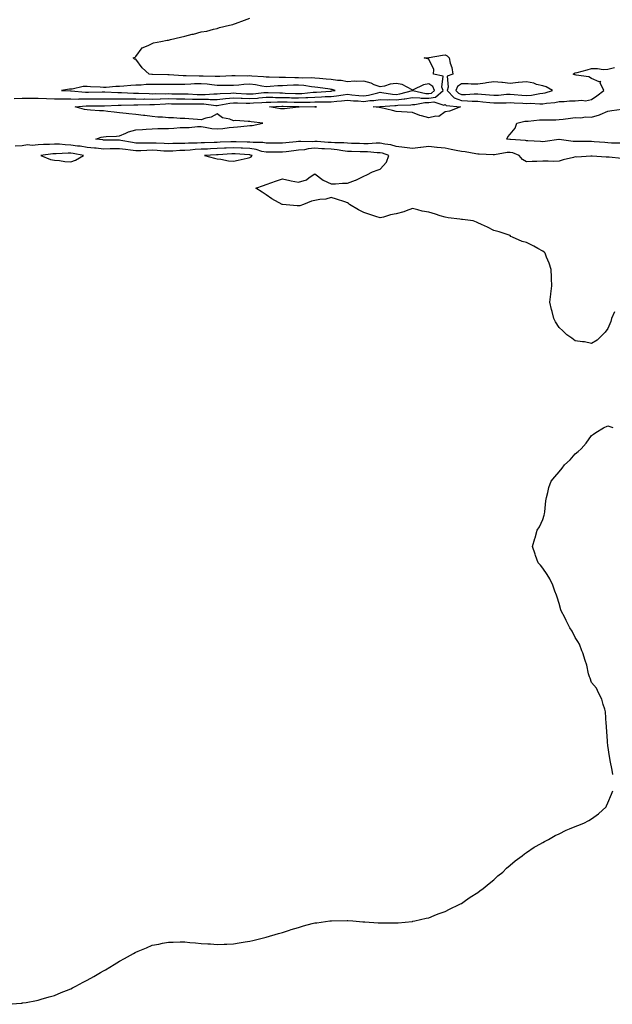
# Model space of a CAD drawing. Units: inches. Extents: x 942083 to 944723, y 7319018 to 7321658.
# Drawn here: x 942647 to 943011, y 7320351 to 7320955 of the extents above; entities that cross this region are included whole.
import ezdxf

# ---------------------------------------------------------------- set-up
doc = ezdxf.new("R2010")
doc.units = ezdxf.units.IN
doc.header["$MEASUREMENT"] = 0
doc.layers.add('Contour_94207319', color=7, linetype='Continuous', true_color=0x244226)

msp = doc.modelspace()

# ---------------------------------------------------------------- linework, layer by layer
at = {"layer": 'Contour_94207319'}
for points in [[(942643.16, 7320907.03, 3290), (942648.05, 7320907.11, 3290), (942652.83, 7320907.15, 3290), (942653.26, 7320907.13, 3290), (942658.05, 7320907.17, 3290), (942663.03, 7320906.93, 3290), (942663.06, 7320906.93, 3290), (942668.05, 7320906.71, 3290), (942672.83, 7320906.7, 3290), (942673.26, 7320906.71, 3290), (942678.05, 7320906.69, 3290), (942682.8, 7320906.67, 3290), (942683.27, 7320906.7, 3290), (942688.05, 7320906.68, 3290), (942692.89, 7320906.76, 3290), (942693.21, 7320906.77, 3290), (942698.05, 7320906.85, 3290), (942702.93, 7320906.81, 3290), (942703.16, 7320906.81, 3290), (942708.05, 7320906.77, 3290), (942712.87, 7320906.74, 3290), (942713.21, 7320906.76, 3290), (942718.05, 7320906.73, 3290), (942722.8, 7320906.66, 3290), (942723.29, 7320906.68, 3290), (942728.05, 7320906.61, 3290), (942732.87, 7320906.74, 3290), (942733.21, 7320906.77, 3290), (942738.05, 7320906.9, 3290), (942742.97, 7320906.84, 3290), (942743.13, 7320906.84, 3290), (942748.05, 7320906.78, 3290), (942752.79, 7320906.66, 3290), (942753.3, 7320906.66, 3290), (942758.05, 7320906.55, 3290), (942762.61, 7320906.48, 3290), (942763.61, 7320906.36, 3290), (942768.05, 7320906.28, 3290), (942773.02, 7320906.89, 3290), (942773.07, 7320906.9, 3290), (942778.05, 7320907.41, 3290), (942782.8, 7320907.17, 3290), (942783.26, 7320907.13, 3290), (942788.05, 7320906.91, 3290), (942792.69, 7320907.28, 3290), (942793.49, 7320907.36, 3290), (942798.05, 7320907.75, 3290), (942802.22, 7320907.76, 3290), (942803.8, 7320907.68, 3290), (942808.05, 7320907.69, 3290), (942812.45, 7320907.52, 3290), (942813.6, 7320907.47, 3290), (942818.05, 7320907.31, 3290), (942822.45, 7320907.52, 3290), (942823.78, 7320907.65, 3290), (942828.05, 7320907.88, 3290), (942832, 7320907.97, 3290), (942834.29, 7320908.16, 3290), (942838.05, 7320908.26, 3290), (942841.35, 7320908.62, 3290), (942845.37, 7320909.24, 3290), (942848.05, 7320909.56, 3290), (942850.65, 7320909.33, 3290), (942854.97, 7320908.84, 3290), (942858.05, 7320908.58, 3290), (942860.98, 7320908.99, 3290), (942866.68, 7320910.55, 3290), (942868.05, 7320910.79, 3290), (942869.24, 7320910.72, 3290), (942875.73, 7320909.6, 3290), (942878.05, 7320909.49, 3290), (942880.2, 7320909.77, 3290), (942887.94, 7320911.81, 3290), (942888.05, 7320911.83, 3290), (942888.14, 7320911.83, 3290), (942896.23, 7320910.11, 3290), (942898.05, 7320910.1, 3290), (942899.62, 7320910.34, 3290), (942901.5, 7320911.92, 3290), (942900.51, 7320914.39, 3290), (942898.05, 7320915.94, 3290), (942894.67, 7320915.3, 3290), (942888.36, 7320912.23, 3290), (942888.05, 7320912.13, 3290), (942887.72, 7320912.25, 3290), (942881.62, 7320915.49, 3290), (942878.05, 7320916.25, 3290), (942874.21, 7320915.75, 3290), (942870.76, 7320914.63, 3290), (942868.05, 7320914.14, 3290), (942864.51, 7320915.45, 3290), (942862.55, 7320916.42, 3290), (942858.05, 7320917.55, 3290), (942853.52, 7320917.38, 3290), (942852.44, 7320917.53, 3290), (942848.05, 7320917.3, 3290), (942844.16, 7320918.03, 3290), (942841.92, 7320918.05, 3290), (942838.05, 7320918.59, 3290), (942835.04, 7320918.92, 3290), (942830.79, 7320919.18, 3290), (942828.05, 7320919.45, 3290), (942825.77, 7320919.64, 3290), (942820.49, 7320919.48, 3290), (942818.05, 7320919.65, 3290), (942815.76, 7320919.63, 3290), (942810.01, 7320919.96, 3290), (942808.05, 7320919.94, 3290), (942806.01, 7320919.87, 3290), (942799.91, 7320920.06, 3290), (942798.05, 7320920, 3290), (942796.36, 7320920.23, 3290), (942789.3, 7320920.67, 3290), (942788.05, 7320920.81, 3290), (942786.88, 7320920.75, 3290), (942779.09, 7320920.88, 3290), (942778.05, 7320920.82, 3290), (942776.95, 7320920.82, 3290), (942769.51, 7320920.46, 3290), (942768.05, 7320920.46, 3290), (942766.69, 7320920.57, 3290), (942759.31, 7320920.67, 3290), (942758.05, 7320920.76, 3290), (942756.85, 7320920.72, 3290), (942749, 7320920.97, 3290), (942748.05, 7320920.94, 3290), (942747.09, 7320920.96, 3290), (942738.47, 7320921.51, 3290), (942738.05, 7320921.51, 3290), (942737.64, 7320921.51, 3290), (942728.21, 7320921.76, 3290), (942728.05, 7320921.76, 3290), (942727.89, 7320921.76, 3290), (942726.22, 7320921.92, 3290), (942721.97, 7320925.84, 3290), (942718.05, 7320931.23, 3290), (942717.27, 7320931.14, 3290), (942716.43, 7320931.92, 3290), (942717.52, 7320932.45, 3290), (942718.05, 7320932.82, 3290), (942721.88, 7320938.09, 3290), (942725.64, 7320939.5, 3290), (942728.05, 7320940.86, 3290), (942728.89, 7320941.08, 3290), (942733.45, 7320941.92, 3290), (942737.24, 7320942.74, 3290), (942738.05, 7320942.9, 3290), (942739.35, 7320943.22, 3290), (942745.36, 7320944.61, 3290), (942748.05, 7320945.31, 3290), (942752.54, 7320946.42, 3290), (942753.39, 7320946.58, 3290), (942758.05, 7320947.91, 3290), (942761.59, 7320948.38, 3290), (942765.66, 7320949.53, 3290), (942768.05, 7320949.96, 3290), (942769.48, 7320950.49, 3290), (942775.48, 7320951.92, 3290), (942777.5, 7320952.46, 3290), (942778.05, 7320952.62, 3290), (942779.16, 7320953.04, 3290), (942784.79, 7320955.18, 3290), (942788.05, 7320956.38, 3290)], [(943016.32, 7320870.2, 3289), (943008.93, 7320871.04, 3289), (943008.05, 7320870.94, 3289), (943007, 7320870.87, 3289), (942998.46, 7320871.51, 3289), (942998.05, 7320871.47, 3289), (942997.61, 7320871.48, 3289), (942988.92, 7320871.05, 3289), (942988.05, 7320871.07, 3289), (942986.84, 7320870.71, 3289), (942980.62, 7320869.35, 3289), (942978.05, 7320868.41, 3289), (942974.5, 7320868.37, 3289), (942971.38, 7320868.59, 3289), (942968.05, 7320868.54, 3289), (942964.48, 7320868.35, 3289), (942961.62, 7320868.35, 3289), (942958.05, 7320868.14, 3289), (942955.6, 7320869.47, 3289), (942953.48, 7320871.92, 3289), (942949.68, 7320873.55, 3289), (942948.05, 7320873.87, 3289), (942946.17, 7320873.8, 3289), (942938.47, 7320872.34, 3289), (942938.05, 7320872.32, 3289), (942937.65, 7320872.33, 3289), (942929.01, 7320872.87, 3289), (942928.05, 7320872.9, 3289), (942926.89, 7320873.09, 3289), (942920.28, 7320874.15, 3289), (942918.05, 7320874.51, 3289), (942914.83, 7320875.14, 3289), (942911.77, 7320875.64, 3289), (942908.05, 7320876.43, 3289), (942903.09, 7320876.96, 3289), (942903, 7320876.97, 3289), (942898.05, 7320877.48, 3289), (942893.12, 7320876.85, 3289), (942892.95, 7320876.83, 3289), (942888.05, 7320876.19, 3289), (942883.09, 7320876.96, 3289), (942883.01, 7320876.96, 3289), (942878.05, 7320877.53, 3289), (942874.6, 7320878.48, 3289), (942871.01, 7320878.96, 3289), (942868.05, 7320879.62, 3289), (942865.75, 7320879.62, 3289), (942860.76, 7320879.21, 3289), (942858.05, 7320879.21, 3289), (942855.42, 7320879.3, 3289), (942850.56, 7320879.42, 3289), (942848.05, 7320879.5, 3289), (942845.86, 7320879.74, 3289), (942840.22, 7320879.75, 3289), (942838.05, 7320879.95, 3289), (942836.18, 7320880.05, 3289), (942829.46, 7320880.51, 3289), (942828.05, 7320880.6, 3289), (942826.6, 7320880.47, 3289), (942819.35, 7320880.62, 3289), (942818.05, 7320880.48, 3289), (942816.44, 7320880.3, 3289), (942810.22, 7320879.75, 3289), (942808.05, 7320879.51, 3289), (942805.66, 7320879.52, 3289), (942800.39, 7320879.58, 3289), (942798.05, 7320879.59, 3289), (942796.11, 7320879.98, 3289), (942790.05, 7320879.92, 3289), (942788.05, 7320880.2, 3289), (942786.4, 7320880.26, 3289), (942779.69, 7320880.28, 3289), (942778.05, 7320880.34, 3289), (942776.4, 7320880.27, 3289), (942769.83, 7320880.14, 3289), (942768.05, 7320880.06, 3289), (942766.11, 7320879.98, 3289), (942760.11, 7320879.85, 3289), (942758.05, 7320879.76, 3289), (942755.77, 7320879.64, 3289), (942750.43, 7320879.54, 3289), (942748.05, 7320879.41, 3289), (942745.43, 7320879.31, 3289), (942740.65, 7320879.32, 3289), (942738.05, 7320879.21, 3289), (942735.48, 7320879.35, 3289), (942730.45, 7320879.52, 3289), (942728.05, 7320879.64, 3289), (942725.73, 7320879.6, 3289), (942720.32, 7320879.65, 3289), (942718.05, 7320879.6, 3289), (942716, 7320879.87, 3289), (942708.74, 7320881.23, 3289), (942708.05, 7320881.33, 3289), (942707.45, 7320881.32, 3289), (942698.5, 7320881.47, 3289), (942698.05, 7320881.46, 3289), (942697.63, 7320881.51, 3289), (942693.44, 7320881.92, 3289), (942696.73, 7320883.23, 3289), (942698.05, 7320883.44, 3289), (942699.72, 7320883.59, 3289), (942706.02, 7320883.95, 3289), (942708.05, 7320884.15, 3289), (942711.76, 7320885.63, 3289), (942713.42, 7320886.55, 3289), (942718.05, 7320887.64, 3289), (942722.05, 7320887.92, 3289), (942724.3, 7320888.17, 3289), (942728.05, 7320888.45, 3289), (942731.42, 7320888.56, 3289), (942734.58, 7320888.46, 3289), (942738.05, 7320888.55, 3289), (942741.26, 7320888.7, 3289), (942745.21, 7320889.08, 3289), (942748.05, 7320889.23, 3289), (942750.72, 7320889.26, 3289), (942755.82, 7320889.7, 3289), (942758.05, 7320889.72, 3289), (942760.58, 7320889.39, 3289), (942764.79, 7320888.66, 3289), (942768.05, 7320888.27, 3289), (942771.51, 7320888.46, 3289), (942775.4, 7320889.27, 3289), (942778.05, 7320889.47, 3289), (942780.37, 7320889.6, 3289), (942786.39, 7320890.26, 3289), (942788.05, 7320890.36, 3289), (942789.5, 7320890.47, 3289), (942796.07, 7320891.92, 3289), (942788.87, 7320892.75, 3289), (942788.05, 7320892.91, 3289), (942787.08, 7320892.89, 3289), (942779.51, 7320893.39, 3289), (942778.05, 7320893.37, 3289), (942775.7, 7320894.27, 3289), (942771.24, 7320895.11, 3289), (942768.05, 7320897.5, 3289), (942764.36, 7320895.61, 3289), (942761.08, 7320894.95, 3289), (942758.05, 7320893.93, 3289), (942755.93, 7320894.04, 3289), (942750.61, 7320894.48, 3289), (942748.05, 7320894.61, 3289), (942745.29, 7320894.68, 3289), (942741.19, 7320895.06, 3289), (942738.05, 7320895.14, 3289), (942734.45, 7320895.52, 3289), (942731.56, 7320895.43, 3289), (942728.05, 7320895.93, 3289), (942723.48, 7320896.49, 3289), (942722.73, 7320896.59, 3289), (942718.05, 7320897.14, 3289), (942713.69, 7320897.57, 3289), (942712.14, 7320897.82, 3289), (942708.05, 7320898.28, 3289), (942704.78, 7320898.64, 3289), (942700.89, 7320899.08, 3289), (942698.05, 7320899.4, 3289), (942695.6, 7320899.47, 3289), (942690.09, 7320899.87, 3289), (942688.05, 7320899.94, 3289), (942686.39, 7320900.26, 3289), (942680.75, 7320901.92, 3289), (942687.57, 7320902.4, 3289), (942688.05, 7320902.4, 3289), (942688.54, 7320902.41, 3289), (942697.4, 7320902.57, 3289), (942698.05, 7320902.58, 3289), (942698.71, 7320902.58, 3289), (942707.15, 7320902.82, 3289), (942708.05, 7320902.81, 3289), (942708.94, 7320902.81, 3289), (942716.84, 7320903.13, 3289), (942718.05, 7320903.13, 3289), (942719.24, 7320903.11, 3289), (942726.68, 7320903.29, 3289), (942728.05, 7320903.27, 3289), (942729.44, 7320903.31, 3289), (942736.18, 7320903.79, 3289), (942738.05, 7320903.84, 3289), (942739.94, 7320903.81, 3289), (942746.22, 7320903.75, 3289), (942748.05, 7320903.72, 3289), (942749.81, 7320903.68, 3289), (942756.26, 7320903.71, 3289), (942758.05, 7320903.67, 3289), (942759.77, 7320903.64, 3289), (942767.25, 7320902.73, 3289), (942768.05, 7320902.71, 3289), (942768.95, 7320902.82, 3289), (942775.78, 7320904.18, 3289), (942778.05, 7320904.42, 3289), (942780.42, 7320904.29, 3289), (942785.82, 7320904.15, 3289), (942788.05, 7320904.04, 3289), (942790.35, 7320904.22, 3289), (942795.41, 7320904.55, 3289), (942798.05, 7320904.77, 3289), (942800.91, 7320904.78, 3289), (942804.97, 7320905, 3289), (942808.05, 7320905, 3289), (942811.02, 7320904.89, 3289), (942815.21, 7320904.76, 3289), (942818.05, 7320904.65, 3289), (942820.92, 7320904.79, 3289), (942825.21, 7320904.76, 3289), (942828.05, 7320904.91, 3289), (942831.12, 7320904.99, 3289), (942835.09, 7320904.87, 3289), (942838.05, 7320904.96, 3289), (942841.46, 7320905.32, 3289), (942844.44, 7320905.53, 3289), (942848.05, 7320905.96, 3289), (942851.76, 7320905.63, 3289), (942854.51, 7320905.46, 3289), (942858.05, 7320905.16, 3289), (942861.81, 7320905.68, 3289), (942864.2, 7320905.76, 3289), (942868.05, 7320906.44, 3289), (942872.33, 7320906.2, 3289), (942873.67, 7320906.3, 3289), (942878.05, 7320906.11, 3289), (942882.85, 7320906.73, 3289), (942883.24, 7320906.74, 3289), (942888.05, 7320907.53, 3289), (942892.48, 7320907.49, 3289), (942893.42, 7320907.29, 3289), (942898.05, 7320907.26, 3289), (942902.07, 7320907.9, 3289), (942906.85, 7320911.92, 3289), (942906.05, 7320913.92, 3289), (942906.81, 7320920.68, 3289), (942900.82, 7320921.92, 3289), (942901.01, 7320924.88, 3289), (942898.05, 7320931.23, 3289), (942897.5, 7320931.37, 3289), (942895.09, 7320931.92, 3289), (942897.95, 7320932.02, 3289), (942898.05, 7320932.05, 3289), (942898.21, 7320932.08, 3289), (942906.44, 7320933.53, 3289), (942908.05, 7320933.87, 3289), (942909.28, 7320933.15, 3289), (942910.46, 7320931.92, 3289), (942911.2, 7320928.76, 3289), (942912.08, 7320925.95, 3289), (942912.85, 7320921.92, 3289), (942909.24, 7320920.72, 3289), (942909.99, 7320913.86, 3289), (942909.26, 7320911.92, 3289), (942913.55, 7320907.42, 3289), (942918.05, 7320905.71, 3289), (942921.77, 7320905.64, 3289), (942924.63, 7320905.33, 3289), (942928.05, 7320905.26, 3289), (942931.12, 7320904.99, 3289), (942935.42, 7320904.55, 3289), (942938.05, 7320904.31, 3289), (942940.55, 7320904.42, 3289), (942945.59, 7320904.39, 3289), (942948.05, 7320904.51, 3289), (942950.44, 7320904.32, 3289), (942955.86, 7320904.11, 3289), (942958.05, 7320903.95, 3289), (942960.22, 7320904.08, 3289), (942966.33, 7320903.63, 3289), (942968.05, 7320903.79, 3289), (942970.31, 7320904.18, 3289), (942975.43, 7320904.54, 3289), (942978.05, 7320905.11, 3289), (942981.26, 7320905.13, 3289), (942984.51, 7320905.45, 3289), (942988.05, 7320905.47, 3289), (942992.08, 7320905.95, 3289), (942994.34, 7320905.63, 3289), (942998.05, 7320906.46, 3289), (943001.36, 7320908.61, 3289), (943005.5, 7320911.92, 3289), (943003.4, 7320916.56, 3289), (943003.62, 7320917.49, 3289), (943002.7, 7320917.27, 3289), (942998.05, 7320919.32, 3289), (942996.36, 7320920.23, 3289), (942988.59, 7320921.38, 3289), (942988.05, 7320921.55, 3289), (942987.71, 7320921.58, 3289), (942986.66, 7320921.92, 3289), (942987.45, 7320922.52, 3289), (942988.05, 7320922.76, 3289), (942989.17, 7320923.05, 3289), (942995.3, 7320924.68, 3289), (942998.05, 7320925.34, 3289), (943001.61, 7320925.48, 3289), (943005.09, 7320924.87, 3289), (943008.05, 7320925.06, 3289), (943012.13, 7320926, 3289)], [(943015.69, 7320879.56, 3288), (943010.32, 7320879.65, 3288), (943008.05, 7320879.83, 3288), (943006.09, 7320879.96, 3288), (942999.57, 7320880.4, 3288), (942998.05, 7320880.49, 3288), (942996.6, 7320880.48, 3288), (942989.39, 7320880.58, 3288), (942988.05, 7320880.57, 3288), (942986.66, 7320880.54, 3288), (942978.22, 7320881.76, 3288), (942978.05, 7320881.75, 3288), (942977.87, 7320881.74, 3288), (942969.48, 7320880.49, 3288), (942968.05, 7320880.43, 3288), (942966.61, 7320880.48, 3288), (942958.95, 7320881.03, 3288), (942958.05, 7320881.06, 3288), (942957.39, 7320881.25, 3288), (942948.26, 7320881.71, 3288), (942948.05, 7320881.75, 3288), (942947.87, 7320881.74, 3288), (942945.95, 7320881.92, 3288), (942946.54, 7320883.43, 3288), (942948.05, 7320885, 3288), (942951.14, 7320888.83, 3288), (942952.06, 7320891.92, 3288), (942956.97, 7320893, 3288), (942958.05, 7320893.04, 3288), (942959.13, 7320893.01, 3288), (942966.11, 7320893.87, 3288), (942968.05, 7320893.82, 3288), (942970.06, 7320893.93, 3288), (942976.08, 7320893.9, 3288), (942978.05, 7320894.01, 3288), (942980.48, 7320894.35, 3288), (942985.12, 7320894.85, 3288), (942988.05, 7320895.28, 3288), (942991.33, 7320895.2, 3288), (942994.34, 7320895.63, 3288), (942998.05, 7320895.57, 3288), (943002.98, 7320896.99, 3288), (943003.26, 7320897.13, 3288), (943008.05, 7320899.13, 3288), (943010.38, 7320899.59, 3288), (943016.65, 7320900.52, 3288)], [(943012.14, 7320776.01, 3290), (943010.33, 7320771.92, 3290), (943009.83, 7320770.14, 3290), (943008.05, 7320765.82, 3290), (943006.43, 7320763.54, 3290), (943004.77, 7320761.92, 3290), (943001.46, 7320758.51, 3290), (942998.05, 7320756.46, 3290), (942993.62, 7320757.49, 3290), (942992.46, 7320757.51, 3290), (942988.05, 7320758.2, 3290), (942985.88, 7320759.76, 3290), (942982.87, 7320761.92, 3290), (942980.35, 7320764.23, 3290), (942978.05, 7320766.34, 3290), (942975.89, 7320769.77, 3290), (942974.9, 7320771.92, 3290), (942973.84, 7320776.12, 3290), (942973.46, 7320777.33, 3290), (942972.45, 7320781.92, 3290), (942973.1, 7320786.88, 3290), (942973.1, 7320786.97, 3290), (942973.63, 7320791.92, 3290), (942973.45, 7320796.52, 3290), (942973.41, 7320797.28, 3290), (942973.2, 7320801.92, 3290), (942971.9, 7320805.76, 3290), (942970.33, 7320809.64, 3290), (942969.49, 7320811.92, 3290), (942968.8, 7320812.67, 3290), (942968.05, 7320813.32, 3290), (942965.01, 7320814.96, 3290), (942962.49, 7320816.36, 3290), (942958.05, 7320818.53, 3290), (942955.38, 7320819.26, 3290), (942949.42, 7320821.92, 3290), (942948.39, 7320822.26, 3290), (942948.05, 7320822.86, 3290), (942946.8, 7320823.17, 3290), (942941.32, 7320825.2, 3290), (942938.05, 7320825.86, 3290), (942934.09, 7320827.96, 3290), (942930.37, 7320829.6, 3290), (942928.05, 7320830.7, 3290), (942927.24, 7320831.11, 3290), (942925.34, 7320831.92, 3290), (942918.8, 7320832.67, 3290), (942918.05, 7320832.7, 3290), (942917.13, 7320832.84, 3290), (942909.88, 7320833.75, 3290), (942908.05, 7320834.04, 3290), (942904.98, 7320834.99, 3290), (942902.07, 7320835.94, 3290), (942898.05, 7320837.13, 3290), (942893.93, 7320837.8, 3290), (942891.32, 7320838.64, 3290), (942888.05, 7320839.34, 3290), (942884.16, 7320838.03, 3290), (942882.59, 7320837.37, 3290), (942878.05, 7320836.18, 3290), (942874.5, 7320835.48, 3290), (942870.28, 7320834.15, 3290), (942868.05, 7320833.61, 3290), (942865.51, 7320834.46, 3290), (942861.83, 7320835.69, 3290), (942858.05, 7320836.94, 3290), (942854.8, 7320838.67, 3290), (942849.33, 7320841.92, 3290), (942848.64, 7320842.5, 3290), (942848.05, 7320842.97, 3290), (942846.5, 7320843.47, 3290), (942841.36, 7320845.24, 3290), (942838.05, 7320846.23, 3290), (942834.77, 7320845.21, 3290), (942831.11, 7320844.97, 3290), (942828.05, 7320844.33, 3290), (942825.93, 7320844.03, 3290), (942821.11, 7320841.92, 3290), (942818.8, 7320841.16, 3290), (942818.05, 7320841, 3290), (942817.19, 7320841.07, 3290), (942808.13, 7320841.84, 3290), (942808.05, 7320841.85, 3290), (942807.99, 7320841.87, 3290), (942807.85, 7320841.92, 3290), (942801.5, 7320845.37, 3290), (942798.05, 7320847.75, 3290), (942795.66, 7320849.53, 3290), (942791.66, 7320851.92, 3290), (942796.47, 7320853.5, 3290), (942798.05, 7320854.08, 3290), (942801.47, 7320855.34, 3290), (942803.74, 7320856.23, 3290), (942808.05, 7320857.71, 3290), (942812.71, 7320856.57, 3290), (942813.45, 7320856.51, 3290), (942818.05, 7320855.67, 3290), (942822.85, 7320857.12, 3290), (942824.58, 7320858.45, 3290), (942828.05, 7320860.71, 3290), (942833.02, 7320856.9, 3290), (942833.1, 7320856.87, 3290), (942838.05, 7320854.61, 3290), (942840.69, 7320854.56, 3290), (942844.93, 7320855.04, 3290), (942848.05, 7320854.98, 3290), (942852.98, 7320856.85, 3290), (942853.09, 7320856.89, 3290), (942858.05, 7320859.26, 3290), (942859.95, 7320860.02, 3290), (942863.52, 7320861.92, 3290), (942866.83, 7320863.14, 3290), (942868.05, 7320863.63, 3290), (942872, 7320867.97, 3290), (942873.43, 7320871.92, 3290), (942869.47, 7320873.34, 3290), (942868.05, 7320873.65, 3290), (942866.32, 7320873.65, 3290), (942860.28, 7320874.15, 3290), (942858.05, 7320874.15, 3290), (942855.75, 7320874.22, 3290), (942850.57, 7320874.44, 3290), (942848.05, 7320874.53, 3290), (942845.12, 7320874.84, 3290), (942841.65, 7320875.52, 3290), (942838.05, 7320875.85, 3290), (942833.89, 7320876.08, 3290), (942832.28, 7320876.15, 3290), (942828.05, 7320876.39, 3290), (942823.93, 7320876.04, 3290), (942821.69, 7320875.56, 3290), (942818.05, 7320875.16, 3290), (942815.12, 7320874.85, 3290), (942810.36, 7320874.23, 3290), (942808.05, 7320873.98, 3290), (942805.99, 7320873.99, 3290), (942800.11, 7320873.99, 3290), (942798.05, 7320874, 3290), (942795.46, 7320874.51, 3290), (942791.86, 7320875.73, 3290), (942788.05, 7320876.26, 3290), (942783.53, 7320876.44, 3290), (942782.64, 7320876.51, 3290), (942778.05, 7320876.69, 3290), (942773.47, 7320876.5, 3290), (942772.57, 7320876.44, 3290), (942768.05, 7320876.25, 3290), (942763.9, 7320876.07, 3290), (942762.07, 7320875.95, 3290), (942758.05, 7320875.77, 3290), (942754.39, 7320875.58, 3290), (942751.46, 7320875.33, 3290), (942748.05, 7320875.15, 3290), (942744.94, 7320875.03, 3290), (942740.81, 7320874.68, 3290), (942738.05, 7320874.57, 3290), (942735.25, 7320874.72, 3290), (942731.16, 7320875.03, 3290), (942728.05, 7320875.2, 3290), (942724.85, 7320875.13, 3290), (942721.05, 7320874.92, 3290), (942718.05, 7320874.85, 3290), (942714.66, 7320875.3, 3290), (942711.71, 7320875.58, 3290), (942708.05, 7320876.11, 3290), (942703.9, 7320876.07, 3290), (942702.13, 7320876, 3290), (942698.05, 7320875.95, 3290), (942693.58, 7320876.39, 3290), (942692.61, 7320876.48, 3290), (942688.05, 7320876.93, 3290), (942683.76, 7320877.63, 3290), (942682.18, 7320877.79, 3290), (942678.05, 7320878.39, 3290), (942674.59, 7320878.46, 3290), (942671.11, 7320878.86, 3290), (942668.05, 7320878.93, 3290), (942664.87, 7320878.73, 3290), (942661.22, 7320878.75, 3290), (942658.05, 7320878.52, 3290), (942654.29, 7320878.16, 3290), (942651.52, 7320878.45, 3290), (942648.05, 7320877.93, 3290), (942643.82, 7320877.69, 3290)], [(943011.09, 7320491.92, 3290), (943010.7, 7320494.57, 3290), (943009.52, 7320500.45, 3290), (943009.22, 7320501.92, 3290), (943009.07, 7320502.94, 3290), (943008.05, 7320509.61, 3290), (943007.8, 7320511.67, 3290), (943007.77, 7320511.92, 3290), (943007.74, 7320512.23, 3290), (943007.3, 7320521.16, 3290), (943007.23, 7320521.92, 3290), (943007.05, 7320522.92, 3290), (943006.53, 7320530.4, 3290), (943006.16, 7320531.92, 3290), (943005.13, 7320534.84, 3290), (943004.3, 7320538.17, 3290), (943002.39, 7320541.92, 3290), (943001, 7320544.87, 3290), (942998.05, 7320548.31, 3290), (942997.11, 7320550.98, 3290), (942996.76, 7320551.92, 3290), (942996.24, 7320553.73, 3290), (942995.07, 7320558.94, 3290), (942994.09, 7320561.92, 3290), (942992.69, 7320566.56, 3290), (942992.09, 7320567.87, 3290), (942990.63, 7320571.92, 3290), (942989.68, 7320573.56, 3290), (942988.05, 7320575.97, 3290), (942986.07, 7320579.94, 3290), (942984.72, 7320581.92, 3290), (942982.51, 7320586.38, 3290), (942981.38, 7320588.59, 3290), (942979.63, 7320591.92, 3290), (942979.18, 7320593.05, 3290), (942978.05, 7320596.92, 3290), (942976.88, 7320600.74, 3290), (942976.47, 7320601.92, 3290), (942975.44, 7320604.53, 3290), (942974.22, 7320608.09, 3290), (942972.42, 7320611.92, 3290), (942970.79, 7320614.66, 3290), (942968.05, 7320618.59, 3290), (942966.62, 7320620.49, 3290), (942965.25, 7320621.92, 3290), (942963.67, 7320626.3, 3290), (942963.34, 7320627.21, 3290), (942961.65, 7320631.92, 3290), (942963.21, 7320636.77, 3290), (942963.3, 7320637.17, 3290), (942964.66, 7320641.92, 3290), (942965.94, 7320644.03, 3290), (942968.05, 7320648.47, 3290), (942968.96, 7320651.01, 3290), (942969.16, 7320651.92, 3290), (942969.3, 7320653.17, 3290), (942969.99, 7320659.98, 3290), (942970.24, 7320661.92, 3290), (942971.12, 7320664.99, 3290), (942971.85, 7320668.12, 3290), (942973.19, 7320671.92, 3290), (942975.36, 7320674.61, 3290), (942978.05, 7320677.82, 3290), (942979.92, 7320680.05, 3290), (942981.48, 7320681.92, 3290), (942984.85, 7320685.12, 3290), (942988.05, 7320688.78, 3290), (942989.86, 7320690.12, 3290), (942991.55, 7320691.92, 3290), (942994.69, 7320695.28, 3290), (942998.05, 7320700.12, 3290), (942999.2, 7320700.77, 3290), (943000.7, 7320701.92, 3290), (943005.34, 7320704.64, 3290), (943008.05, 7320705.89, 3290), (943011.03, 7320704.9, 3290)], [(942639.24, 7320350.72, 3290), (942647.59, 7320351.47, 3290), (942648.05, 7320351.5, 3290), (942648.41, 7320351.56, 3290), (942650.55, 7320351.92, 3290), (942656.94, 7320353.04, 3290), (942658.05, 7320353.23, 3290), (942659.92, 7320353.8, 3290), (942664.75, 7320355.22, 3290), (942668.05, 7320356.2, 3290), (942672.07, 7320357.89, 3290), (942675.34, 7320359.21, 3290), (942678.05, 7320360.32, 3290), (942679.09, 7320360.87, 3290), (942681.18, 7320361.92, 3290), (942685.68, 7320364.29, 3290), (942688.05, 7320365.5, 3290), (942692.09, 7320367.87, 3290), (942696.38, 7320370.26, 3290), (942698.05, 7320371.19, 3290), (942698.52, 7320371.46, 3290), (942699.33, 7320371.92, 3290), (942704.74, 7320375.23, 3290), (942708.05, 7320377.24, 3290), (942711.08, 7320378.89, 3290), (942716.62, 7320381.92, 3290), (942717.53, 7320382.44, 3290), (942718.05, 7320382.75, 3290), (942719.48, 7320383.35, 3290), (942724.51, 7320385.46, 3290), (942728.05, 7320386.99, 3290), (942732.23, 7320387.75, 3290), (942734.32, 7320388.19, 3290), (942738.05, 7320388.95, 3290), (942741.02, 7320388.95, 3290), (942745.14, 7320389.01, 3290), (942748.05, 7320388.99, 3290), (942751.24, 7320388.72, 3290), (942754.57, 7320388.45, 3290), (942758.05, 7320388.04, 3290), (942762.15, 7320387.82, 3290), (942763.9, 7320387.76, 3290), (942768.05, 7320387.5, 3290), (942772.34, 7320387.63, 3290), (942773.82, 7320387.7, 3290), (942778.05, 7320387.9, 3290), (942781.5, 7320388.47, 3290), (942785.13, 7320389, 3290), (942788.05, 7320389.44, 3290), (942789.96, 7320390.01, 3290), (942798.05, 7320391.92, 3290), (942805.72, 7320394.26, 3290), (942808.05, 7320394.88, 3290), (942812.43, 7320396.31, 3290), (942813.35, 7320396.62, 3290), (942818.05, 7320397.98, 3290), (942821.07, 7320398.9, 3290), (942826.38, 7320400.26, 3290), (942828.05, 7320400.68, 3290), (942829.12, 7320400.85, 3290), (942837.14, 7320401.92, 3290), (942837.93, 7320402.04, 3290), (942838.05, 7320402.05, 3290), (942838.19, 7320402.06, 3290), (942847.79, 7320402.19, 3290), (942848.05, 7320402.2, 3290), (942848.31, 7320402.19, 3290), (942851.38, 7320401.92, 3290), (942857.58, 7320401.46, 3290), (942858.05, 7320401.41, 3290), (942858.61, 7320401.36, 3290), (942866.96, 7320400.82, 3290), (942868.05, 7320400.72, 3290), (942869.27, 7320400.7, 3290), (942876.83, 7320400.7, 3290), (942878.05, 7320400.67, 3290), (942879.19, 7320400.78, 3290), (942887.74, 7320401.61, 3290), (942888.05, 7320401.64, 3290), (942888.28, 7320401.69, 3290), (942889.48, 7320401.92, 3290), (942896.43, 7320403.54, 3290), (942898.05, 7320403.92, 3290), (942901.29, 7320405.16, 3290), (942903.78, 7320406.19, 3290), (942908.05, 7320407.72, 3290), (942910.75, 7320409.22, 3290), (942916.64, 7320411.92, 3290), (942917.54, 7320412.43, 3290), (942918.05, 7320412.66, 3290), (942920.55, 7320414.42, 3290), (942923.44, 7320416.52, 3290), (942928.05, 7320419.37, 3290), (942929.47, 7320420.5, 3290), (942931.51, 7320421.92, 3290), (942935.01, 7320424.96, 3290), (942938.05, 7320427.23, 3290), (942940.45, 7320429.52, 3290), (942943.41, 7320431.92, 3290), (942945.69, 7320434.28, 3290), (942948.05, 7320436.25, 3290), (942951.06, 7320438.91, 3290), (942955.36, 7320441.92, 3290), (942956.84, 7320443.14, 3290), (942958.05, 7320443.87, 3290), (942962.78, 7320447.19, 3290), (942963.96, 7320447.83, 3290), (942968.05, 7320450.18, 3290), (942969.17, 7320450.8, 3290), (942971.47, 7320451.92, 3290), (942975.6, 7320454.37, 3290), (942978.05, 7320455.48, 3290), (942982.41, 7320457.57, 3290), (942984.54, 7320458.41, 3290), (942988.05, 7320459.89, 3290), (942989.51, 7320460.46, 3290), (942993.37, 7320461.92, 3290), (942996.38, 7320463.59, 3290), (942998.05, 7320464.58, 3290), (943002.22, 7320467.76, 3290), (943006.94, 7320471.92, 3290), (943007.29, 7320472.68, 3290), (943008.05, 7320474.55, 3290), (943010.24, 7320479.73, 3290), (943011.19, 7320481.92, 3290)]]:
    msp.add_polyline3d(points, dxfattribs=at)
for points in [[(942838.05, 7320911.56, 3291), (942838.37, 7320911.6, 3291), (942840.43, 7320911.92, 3291), (942838.62, 7320912.49, 3291), (942838.05, 7320912.57, 3291), (942837.33, 7320912.65, 3291), (942829.88, 7320913.74, 3291), (942828.05, 7320913.93, 3291), (942825.85, 7320914.12, 3291), (942821.13, 7320915, 3291), (942818.05, 7320915.21, 3291), (942814.79, 7320915.18, 3291), (942811.02, 7320914.89, 3291), (942808.05, 7320914.85, 3291), (942805.2, 7320914.77, 3291), (942800.45, 7320914.32, 3291), (942798.05, 7320914.24, 3291), (942795.37, 7320914.6, 3291), (942791.47, 7320915.33, 3291), (942788.05, 7320915.73, 3291), (942784.44, 7320915.54, 3291), (942781.23, 7320915.1, 3291), (942778.05, 7320914.9, 3291), (942775.07, 7320914.89, 3291), (942771.19, 7320915.06, 3291), (942768.05, 7320915.05, 3291), (942764.63, 7320915.34, 3291), (942761.86, 7320915.73, 3291), (942758.05, 7320916.01, 3291), (942754.08, 7320915.9, 3291), (942751.82, 7320915.69, 3291), (942748.05, 7320915.57, 3291), (942744.32, 7320915.65, 3291), (942741.72, 7320915.59, 3291), (942738.05, 7320915.67, 3291), (942734.31, 7320915.66, 3291), (942731.71, 7320915.59, 3291), (942728.05, 7320915.58, 3291), (942724.41, 7320915.56, 3291), (942721.37, 7320915.24, 3291), (942718.05, 7320915.22, 3291), (942714.99, 7320914.97, 3291), (942710.65, 7320914.52, 3291), (942708.05, 7320914.29, 3291), (942705.72, 7320914.26, 3291), (942699.82, 7320913.69, 3291), (942698.05, 7320913.65, 3291), (942696.09, 7320913.89, 3291), (942690.24, 7320914.11, 3291), (942688.05, 7320914.42, 3291), (942685.64, 7320914.33, 3291), (942678.92, 7320912.79, 3291), (942678.05, 7320912.74, 3291), (942677.24, 7320912.73, 3291), (942672.26, 7320911.92, 3291), (942677.8, 7320911.67, 3291), (942678.3, 7320911.67, 3291), (942687.09, 7320910.96, 3291), (942688.05, 7320910.95, 3291), (942689, 7320910.97, 3291), (942697.24, 7320911.1, 3291), (942698.05, 7320911.12, 3291), (942698.86, 7320911.11, 3291), (942706.87, 7320910.74, 3291), (942708.05, 7320910.73, 3291), (942709.25, 7320910.72, 3291), (942716.48, 7320910.35, 3291), (942718.05, 7320910.34, 3291), (942719.65, 7320910.32, 3291), (942726.1, 7320909.97, 3291), (942728.05, 7320909.94, 3291), (942729.97, 7320910, 3291), (942736.04, 7320909.9, 3291), (942738.05, 7320909.96, 3291), (942740.03, 7320909.94, 3291), (942745.99, 7320909.86, 3291), (942748.05, 7320909.84, 3291), (942750.19, 7320909.79, 3291), (942755.62, 7320909.49, 3291), (942758.05, 7320909.43, 3291), (942760.57, 7320909.4, 3291), (942766.02, 7320909.88, 3291), (942768.05, 7320909.85, 3291), (942769.9, 7320910.07, 3291), (942776.36, 7320910.24, 3291), (942778.05, 7320910.41, 3291), (942779.64, 7320910.33, 3291), (942786, 7320909.87, 3291), (942788.05, 7320909.77, 3291), (942790.04, 7320909.93, 3291), (942796.74, 7320910.61, 3291), (942798.05, 7320910.72, 3291), (942799.25, 7320910.72, 3291), (942806.5, 7320910.37, 3291), (942808.05, 7320910.37, 3291), (942809.66, 7320910.31, 3291), (942816.16, 7320910.03, 3291), (942818.05, 7320909.96, 3291), (942819.92, 7320910.05, 3291), (942826.92, 7320910.78, 3291), (942828.05, 7320910.85, 3291), (942829.1, 7320910.87, 3291), (942837.69, 7320911.55, 3291)], [(942968.05, 7320910.23, 3290), (942969.49, 7320910.48, 3290), (942974.02, 7320911.92, 3290), (942970.23, 7320914.1, 3290), (942968.05, 7320914.76, 3290), (942964.29, 7320915.68, 3290), (942962.47, 7320916.34, 3290), (942958.05, 7320917.13, 3290), (942953.19, 7320916.79, 3290), (942952.84, 7320916.72, 3290), (942948.05, 7320916.28, 3290), (942943.23, 7320916.74, 3290), (942942.93, 7320916.8, 3290), (942938.05, 7320917.18, 3290), (942933.42, 7320916.54, 3290), (942932.55, 7320916.43, 3290), (942928.05, 7320915.81, 3290), (942924.13, 7320915.83, 3290), (942922.19, 7320916.06, 3290), (942918.05, 7320916.08, 3290), (942915.59, 7320914.38, 3290), (942914.66, 7320911.92, 3290), (942916.31, 7320910.19, 3290), (942918.05, 7320909.53, 3290), (942920.49, 7320909.48, 3290), (942925.97, 7320909.84, 3290), (942928.05, 7320909.79, 3290), (942930.38, 7320909.58, 3290), (942935.34, 7320909.2, 3290), (942938.05, 7320908.96, 3290), (942940.88, 7320909.08, 3290), (942945.71, 7320909.58, 3290), (942948.05, 7320909.69, 3290), (942950.47, 7320909.5, 3290), (942955.08, 7320908.96, 3290), (942958.05, 7320908.73, 3290), (942961.05, 7320908.93, 3290), (942966.2, 7320910.07, 3290)], [(942828.05, 7320901.82, 3288), (942827.95, 7320901.82, 3288), (942818.38, 7320901.59, 3288), (942818.05, 7320901.57, 3288), (942817.69, 7320901.56, 3288), (942809.37, 7320900.61, 3288), (942808.05, 7320900.57, 3288), (942806.83, 7320900.69, 3288), (942800.2, 7320901.92, 3288), (942807.66, 7320902.32, 3288), (942808.05, 7320902.32, 3288), (942808.43, 7320902.3, 3288), (942817.96, 7320902.01, 3288), (942818.05, 7320902, 3288), (942818.14, 7320902.01, 3288), (942828.02, 7320901.94, 3288), (942828.05, 7320901.95, 3288), (942828.08, 7320901.95, 3288), (942829.08, 7320901.92, 3288), (942828.15, 7320901.82, 3288)], [(942908.05, 7320898.78, 3288), (942904.09, 7320895.88, 3288), (942902.32, 7320896.18, 3288), (942898.05, 7320895.21, 3288), (942893.61, 7320896.36, 3288), (942892.59, 7320896.46, 3288), (942888.05, 7320898.33, 3288), (942884.71, 7320898.58, 3288), (942881.14, 7320898.83, 3288), (942878.05, 7320899.07, 3288), (942875.65, 7320899.52, 3288), (942868.7, 7320901.27, 3288), (942868.05, 7320901.4, 3288), (942867.56, 7320901.43, 3288), (942863.82, 7320901.92, 3288), (942867.9, 7320902.07, 3288), (942868.05, 7320902.09, 3288), (942868.22, 7320902.08, 3288), (942877.2, 7320902.77, 3288), (942878.05, 7320902.74, 3288), (942878.99, 7320902.85, 3288), (942886.94, 7320903.03, 3288), (942888.05, 7320903.22, 3288), (942889.34, 7320903.2, 3288), (942895.53, 7320904.44, 3288), (942898.05, 7320904.43, 3288), (942901.03, 7320904.9, 3288), (942907.16, 7320902.8, 3288), (942908.05, 7320903.35, 3288), (942908.73, 7320902.6, 3288), (942917.55, 7320901.92, 3288), (942910.75, 7320899.22, 3288)], [(942678.05, 7320868.16, 3291), (942680.94, 7320869.03, 3291), (942685.76, 7320871.92, 3291), (942679.4, 7320873.27, 3291), (942678.05, 7320873.47, 3291), (942676.47, 7320873.5, 3291), (942669.11, 7320872.99, 3291), (942668.05, 7320873.01, 3291), (942667.01, 7320872.95, 3291), (942659.54, 7320871.92, 3291), (942665.61, 7320869.48, 3291), (942668.05, 7320869.12, 3291), (942671.04, 7320868.93, 3291), (942674.47, 7320868.34, 3291)], [(942788.05, 7320870.67, 3291), (942788.88, 7320871.09, 3291), (942789.45, 7320871.92, 3291), (942788.4, 7320872.27, 3291), (942788.05, 7320872.32, 3291), (942787.63, 7320872.34, 3291), (942779.12, 7320872.99, 3291), (942778.05, 7320873.03, 3291), (942776.99, 7320872.99, 3291), (942768.58, 7320872.45, 3291), (942768.05, 7320872.43, 3291), (942767.56, 7320872.41, 3291), (942760.24, 7320871.92, 3291), (942766.36, 7320870.24, 3291), (942768.05, 7320870.01, 3291), (942770.21, 7320869.77, 3291), (942774.89, 7320868.76, 3291), (942778.05, 7320868.47, 3291), (942780.95, 7320869.02, 3291), (942786.47, 7320870.34, 3291)]]:
    msp.add_polyline3d(points, close=True, dxfattribs=at)

doc.saveas('drawing.dxf')
